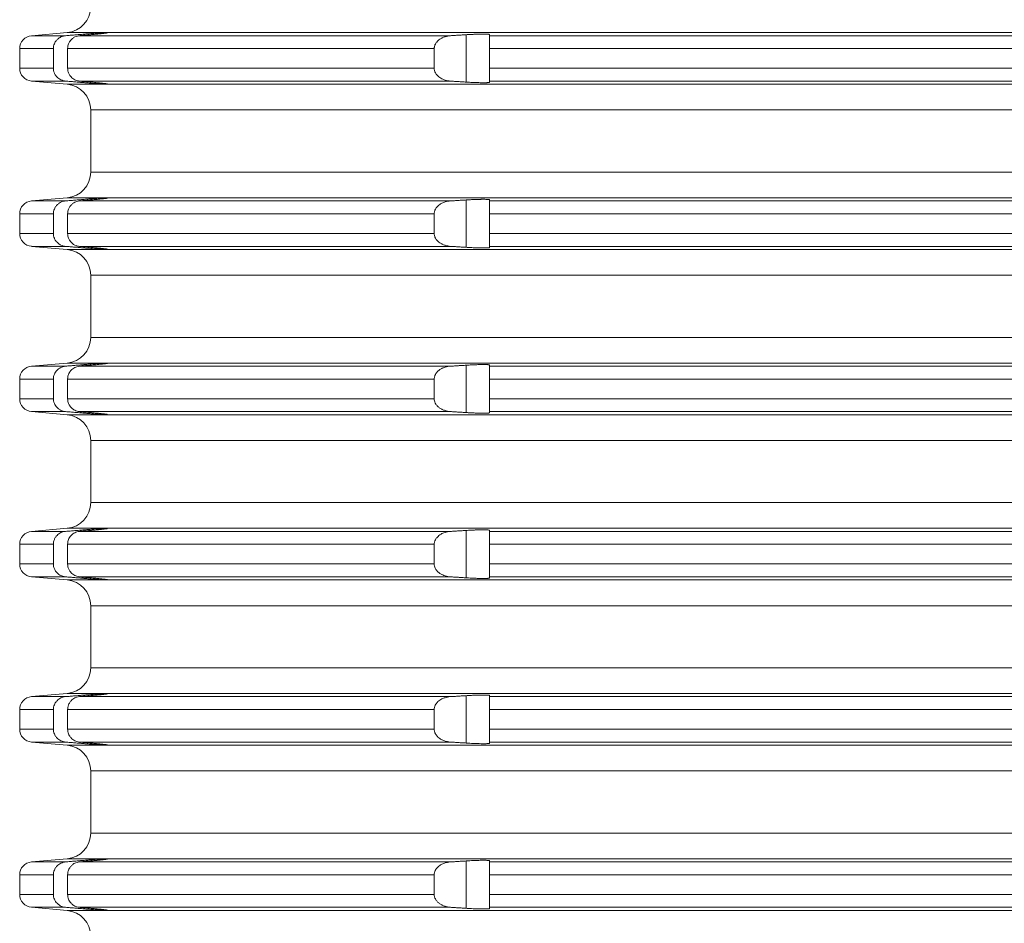
# Model space of a CAD drawing. Units: millimetres. Extents: x 2673 to 4786, y 0 to 1485.
# Drawn here: x 4453 to 4491, y 717 to 752 of the extents above; entities that cross this region are included whole.
import ezdxf

# ---------------------------------------------------------------- set-up
doc = ezdxf.new("R2010")
doc.units = ezdxf.units.MM
doc.layers.add('вспомогательный', color=140, linetype='Continuous', lineweight=20)
doc.layers.add('Основной', color=7, linetype='Continuous', lineweight=30)

# ---------------------------------------------------------------- blocks, each defined once
blk = doc.blocks.new('*U95')
at = {"layer": 'вспомогательный', "linetype": 'Continuous'}
for p, q in [((22678.774, 1492.946), (22677.393, 1492.825)), ((22677.393, 1492.825), (22678.716, 1492.825)), ((22678.774, 1492.946), (22680.26, 1492.946)), ((22679.252, 1492.825), (22693.625, 1492.825)), ((22679.424, 1492.84), (22679.424, 1492.885)), ((22680.337, 1492.945), (22680.336, 1492.946)), ((22680.336, 1492.946), (22818.537, 1492.946)), ((22680.337, 1492.937), (22680.337, 1492.945)), ((22694.224, 1491.029), (22694.224, 1492.862)), ((22695.137, 1492.825), (22695.137, 1492.867)), ((22695.137, 1492.825), (22803.737, 1492.825)), ((22695.137, 1492.327), (22695.137, 1492.825)), ((22676.937, 1492.327), (22678.243, 1492.327)), ((22676.937, 1492.327), (22676.937, 1491.565)), ((22678.243, 1492.327), (22678.243, 1491.565)), ((22678.793, 1492.327), (22692.992, 1492.327)), ((22678.793, 1492.327), (22678.793, 1491.565)), ((22692.992, 1492.327), (22692.992, 1491.565)), ((22695.137, 1492.327), (22803.737, 1492.327)), ((22695.137, 1492.327), (22695.137, 1491.565)), ((22676.937, 1491.565), (22678.243, 1491.565)), ((22678.793, 1491.565), (22692.992, 1491.565)), ((22695.137, 1491.565), (22803.737, 1491.565)), ((22695.137, 1491.066), (22695.137, 1491.565)), ((22677.393, 1491.066), (22678.716, 1491.066)), ((22678.774, 1490.946), (22677.393, 1491.066)), ((22678.774, 1490.946), (22680.26, 1490.946)), ((22679.252, 1491.066), (22693.625, 1491.066)), ((22679.424, 1491.007), (22679.424, 1491.052)), ((22680.336, 1490.946), (22680.337, 1490.946)), ((22680.336, 1490.946), (22818.537, 1490.946)), ((22680.337, 1490.946), (22680.337, 1490.954)), ((22695.137, 1491.066), (22803.737, 1491.066)), ((22695.137, 1491.024), (22695.137, 1491.066)), ((22679.687, 1489.949), (22749.437, 1489.949)), ((22679.687, 1487.542), (22679.687, 1489.949)), ((22679.687, 1487.542), (22749.437, 1487.542)), ((22678.774, 1486.546), (22677.393, 1486.425)), ((22677.393, 1486.425), (22678.716, 1486.425)), ((22678.774, 1486.546), (22680.26, 1486.546)), ((22679.252, 1486.425), (22693.625, 1486.425)), ((22679.424, 1486.44), (22679.424, 1486.485)), ((22680.337, 1486.545), (22680.336, 1486.546)), ((22680.336, 1486.546), (22818.537, 1486.546)), ((22680.337, 1486.537), (22680.337, 1486.545)), ((22694.224, 1484.629), (22694.224, 1486.462)), ((22695.137, 1486.425), (22695.137, 1486.467)), ((22695.137, 1486.425), (22803.737, 1486.425)), ((22695.137, 1485.927), (22695.137, 1486.425)), ((22676.937, 1485.927), (22678.243, 1485.927)), ((22676.937, 1485.927), (22676.937, 1485.165)), ((22678.243, 1485.927), (22678.243, 1485.165)), ((22678.793, 1485.927), (22692.992, 1485.927)), ((22678.793, 1485.927), (22678.793, 1485.165)), ((22692.992, 1485.927), (22692.992, 1485.165)), ((22695.137, 1485.927), (22803.737, 1485.927)), ((22695.137, 1485.927), (22695.137, 1485.165)), ((22676.937, 1485.165), (22678.243, 1485.165)), ((22678.793, 1485.165), (22692.992, 1485.165)), ((22695.137, 1485.165), (22803.737, 1485.165)), ((22695.137, 1484.666), (22695.137, 1485.165)), ((22677.393, 1484.666), (22678.716, 1484.666)), ((22678.774, 1484.546), (22677.393, 1484.666)), ((22678.774, 1484.546), (22680.26, 1484.546)), ((22679.252, 1484.666), (22693.625, 1484.666)), ((22679.424, 1484.607), (22679.424, 1484.652)), ((22680.336, 1484.546), (22680.337, 1484.546)), ((22680.336, 1484.546), (22818.537, 1484.546)), ((22680.337, 1484.546), (22680.337, 1484.554)), ((22695.137, 1484.666), (22803.737, 1484.666)), ((22695.137, 1484.624), (22695.137, 1484.666)), ((22679.687, 1483.549), (22749.437, 1483.549)), ((22679.687, 1481.142), (22679.687, 1483.549)), ((22679.687, 1481.142), (22749.437, 1481.142)), ((22678.774, 1480.146), (22677.393, 1480.025)), ((22677.393, 1480.025), (22678.716, 1480.025)), ((22678.774, 1480.146), (22680.26, 1480.146)), ((22679.252, 1480.025), (22693.625, 1480.025)), ((22679.424, 1480.04), (22679.424, 1480.085)), ((22680.337, 1480.145), (22680.336, 1480.146)), ((22680.336, 1480.146), (22818.537, 1480.146)), ((22680.337, 1480.137), (22680.337, 1480.145)), ((22694.224, 1478.229), (22694.224, 1480.062)), ((22695.137, 1480.025), (22695.137, 1480.067)), ((22695.137, 1480.025), (22803.737, 1480.025)), ((22695.137, 1479.527), (22695.137, 1480.025)), ((22676.937, 1479.527), (22676.937, 1478.765)), ((22676.937, 1479.527), (22678.243, 1479.527)), ((22678.243, 1479.527), (22678.243, 1478.765)), ((22678.793, 1479.527), (22692.992, 1479.527)), ((22678.793, 1479.527), (22678.793, 1478.765)), ((22692.992, 1479.527), (22692.992, 1478.765)), ((22695.137, 1479.527), (22803.737, 1479.527)), ((22695.137, 1479.527), (22695.137, 1478.765)), ((22676.937, 1478.765), (22678.243, 1478.765)), ((22678.793, 1478.765), (22692.992, 1478.765)), ((22695.137, 1478.765), (22803.737, 1478.765)), ((22695.137, 1478.266), (22695.137, 1478.765)), ((22677.393, 1478.266), (22678.716, 1478.266)), ((22678.774, 1478.146), (22677.393, 1478.266)), ((22678.774, 1478.146), (22680.26, 1478.146)), ((22679.252, 1478.266), (22693.625, 1478.266)), ((22679.424, 1478.207), (22679.424, 1478.252)), ((22680.336, 1478.146), (22680.337, 1478.146)), ((22680.336, 1478.146), (22818.537, 1478.146)), ((22680.337, 1478.146), (22680.337, 1478.154)), ((22695.137, 1478.266), (22803.737, 1478.266)), ((22695.137, 1478.224), (22695.137, 1478.266)), ((22679.687, 1477.149), (22749.437, 1477.149)), ((22679.687, 1474.742), (22679.687, 1477.149)), ((22679.687, 1474.742), (22749.437, 1474.742)), ((22678.774, 1473.746), (22677.393, 1473.625)), ((22678.774, 1473.746), (22680.26, 1473.746)), ((22680.337, 1473.745), (22680.336, 1473.746)), ((22680.336, 1473.746), (22818.537, 1473.746)), ((22680.337, 1473.737), (22680.337, 1473.745)), ((22677.393, 1473.625), (22678.716, 1473.625)), ((22679.252, 1473.625), (22693.625, 1473.625)), ((22679.424, 1473.64), (22679.424, 1473.685)), ((22694.224, 1471.829), (22694.224, 1473.662)), ((22695.137, 1473.625), (22695.137, 1473.667)), ((22695.137, 1473.625), (22803.737, 1473.625)), ((22695.137, 1473.127), (22695.137, 1473.625)), ((22676.937, 1473.127), (22678.243, 1473.127)), ((22676.937, 1473.127), (22676.937, 1472.365)), ((22678.243, 1473.127), (22678.243, 1472.365)), ((22678.793, 1473.127), (22692.992, 1473.127)), ((22678.793, 1473.127), (22678.793, 1472.365)), ((22692.992, 1473.127), (22692.992, 1472.365)), ((22695.137, 1473.127), (22803.737, 1473.127)), ((22695.137, 1473.127), (22695.137, 1472.365)), ((22676.937, 1472.365), (22678.243, 1472.365)), ((22678.793, 1472.365), (22692.992, 1472.365)), ((22695.137, 1472.365), (22803.737, 1472.365)), ((22695.137, 1471.866), (22695.137, 1472.365)), ((22677.393, 1471.866), (22678.716, 1471.866)), ((22678.774, 1471.746), (22677.393, 1471.866)), ((22679.252, 1471.866), (22693.625, 1471.866)), ((22679.424, 1471.807), (22679.424, 1471.852)), ((22695.137, 1471.866), (22803.737, 1471.866)), ((22695.137, 1471.824), (22695.137, 1471.866)), ((22678.774, 1471.746), (22680.26, 1471.746)), ((22680.336, 1471.746), (22680.337, 1471.746)), ((22680.336, 1471.746), (22818.537, 1471.746)), ((22680.337, 1471.746), (22680.337, 1471.754)), ((22679.687, 1470.749), (22749.437, 1470.749)), ((22679.687, 1468.342), (22679.687, 1470.749)), ((22679.687, 1468.342), (22749.437, 1468.342)), ((22678.774, 1467.346), (22677.393, 1467.225)), ((22678.774, 1467.346), (22680.26, 1467.346)), ((22679.424, 1467.24), (22679.424, 1467.285)), ((22680.337, 1467.345), (22680.336, 1467.346)), ((22680.336, 1467.346), (22818.537, 1467.346)), ((22680.337, 1467.337), (22680.337, 1467.345)), ((22694.224, 1465.429), (22694.224, 1467.262)), ((22695.137, 1467.225), (22695.137, 1467.267)), ((22677.393, 1467.225), (22678.716, 1467.225)), ((22679.252, 1467.225), (22693.625, 1467.225)), ((22695.137, 1467.225), (22803.737, 1467.225)), ((22695.137, 1466.727), (22695.137, 1467.225)), ((22676.937, 1466.727), (22678.243, 1466.727)), ((22676.937, 1466.727), (22676.937, 1465.965)), ((22678.243, 1466.727), (22678.243, 1465.965)), ((22678.793, 1466.727), (22692.992, 1466.727)), ((22678.793, 1466.727), (22678.793, 1465.965)), ((22692.992, 1466.727), (22692.992, 1465.965)), ((22695.137, 1466.727), (22803.737, 1466.727)), ((22695.137, 1466.727), (22695.137, 1465.965)), ((22676.937, 1465.965), (22678.243, 1465.965)), ((22678.793, 1465.965), (22692.992, 1465.965)), ((22695.137, 1465.965), (22803.737, 1465.965)), ((22695.137, 1465.466), (22695.137, 1465.965)), ((22677.393, 1465.466), (22678.716, 1465.466)), ((22678.774, 1465.346), (22677.393, 1465.466)), ((22678.774, 1465.346), (22680.26, 1465.346)), ((22679.252, 1465.466), (22693.625, 1465.466)), ((22679.424, 1465.407), (22679.424, 1465.452)), ((22680.336, 1465.346), (22680.337, 1465.346)), ((22680.336, 1465.346), (22818.537, 1465.346)), ((22680.337, 1465.346), (22680.337, 1465.354)), ((22695.137, 1465.466), (22803.737, 1465.466)), ((22695.137, 1465.424), (22695.137, 1465.466)), ((22679.687, 1464.349), (22749.437, 1464.349)), ((22679.687, 1461.942), (22679.687, 1464.349)), ((22679.687, 1461.942), (22749.437, 1461.942)), ((22678.774, 1460.946), (22677.393, 1460.825)), ((22677.393, 1460.825), (22678.716, 1460.825)), ((22678.774, 1460.946), (22680.26, 1460.946)), ((22679.252, 1460.825), (22693.625, 1460.825)), ((22679.424, 1460.84), (22679.424, 1460.885)), ((22680.337, 1460.945), (22680.336, 1460.946)), ((22680.336, 1460.946), (22818.537, 1460.946)), ((22680.337, 1460.937), (22680.337, 1460.945)), ((22694.224, 1459.029), (22694.224, 1460.862)), ((22695.137, 1460.825), (22695.137, 1460.867)), ((22695.137, 1460.825), (22803.737, 1460.825)), ((22695.137, 1460.327), (22695.137, 1460.825)), ((22676.937, 1460.327), (22676.937, 1459.565)), ((22676.937, 1460.327), (22678.243, 1460.327)), ((22678.243, 1460.327), (22678.243, 1459.565)), ((22678.793, 1460.327), (22692.992, 1460.327)), ((22678.793, 1460.327), (22678.793, 1459.565)), ((22692.992, 1460.327), (22692.992, 1459.565)), ((22695.137, 1460.327), (22803.737, 1460.327)), ((22695.137, 1460.327), (22695.137, 1459.565)), ((22676.937, 1459.565), (22678.243, 1459.565)), ((22678.793, 1459.565), (22692.992, 1459.565)), ((22695.137, 1459.565), (22803.737, 1459.565)), ((22695.137, 1459.066), (22695.137, 1459.565)), ((22677.393, 1459.066), (22678.716, 1459.066)), ((22678.774, 1458.946), (22677.393, 1459.066)), ((22678.774, 1458.946), (22680.26, 1458.946)), ((22679.252, 1459.066), (22693.625, 1459.066)), ((22679.424, 1459.007), (22679.424, 1459.052)), ((22680.336, 1458.946), (22680.337, 1458.946)), ((22680.336, 1458.946), (22818.537, 1458.946)), ((22680.337, 1458.946), (22680.337, 1458.954)), ((22695.137, 1459.066), (22803.737, 1459.066)), ((22695.137, 1459.024), (22695.137, 1459.066))]:
    blk.add_line(p, q, dxfattribs=at)
for centre, radius, start, end in [((22678.687, 1493.942), 1, 275, 0), ((22677.437, 1492.327), 0.5, 95, 180), ((22677.437, 1491.565), 0.5, 180, 265), ((22678.687, 1489.949), 1, 0, 85), ((22678.687, 1487.542), 1, 275, 0), ((22677.437, 1485.927), 0.5, 95, 180), ((22677.437, 1485.165), 0.5, 180, 265), ((22678.687, 1483.549), 1, 0, 85), ((22678.687, 1481.142), 1, 275, 0), ((22677.437, 1479.527), 0.5, 95, 180), ((22677.437, 1478.765), 0.5, 180, 265), ((22678.687, 1477.149), 1, 0, 85), ((22678.687, 1474.742), 1, 275, 0), ((22677.437, 1473.127), 0.5, 95, 180), ((22677.437, 1472.365), 0.5, 180, 265), ((22678.687, 1470.749), 1, 0, 85), ((22678.687, 1468.342), 1, 275, 0), ((22677.437, 1466.727), 0.5, 95, 180), ((22677.437, 1465.965), 0.5, 180, 265), ((22678.687, 1464.349), 1, 0, 85), ((22678.687, 1461.942), 1, 275, 0), ((22677.437, 1460.327), 0.5, 95, 180), ((22677.437, 1459.565), 0.5, 180, 265), ((22678.687, 1457.949), 1, 0, 85)]:
    blk.add_arc(centre, radius, start, end, dxfattribs=at)
for points in [[(22678.716, 1492.825), (22678.638, 1492.813), (22678.535, 1492.777), (22678.466, 1492.738), (22678.382, 1492.668), (22678.315, 1492.581), (22678.279, 1492.511), (22678.252, 1492.421), (22678.243, 1492.327)], [(22679.424, 1492.885), (22679.247, 1492.87), (22679.07, 1492.855), (22678.893, 1492.84), (22678.716, 1492.825)], [(22678.793, 1492.327), (22678.805, 1492.435), (22678.827, 1492.509), (22678.878, 1492.605), (22678.926, 1492.665), (22678.982, 1492.718), (22679.074, 1492.776), (22679.176, 1492.812), (22679.252, 1492.825)], [(22679.252, 1492.825), (22679.295, 1492.829), (22679.338, 1492.832), (22679.381, 1492.836), (22679.424, 1492.84)], [(22680.26, 1492.946), (22680.199, 1492.943), (22680.122, 1492.938), (22680.031, 1492.932), (22679.927, 1492.925), (22679.812, 1492.916), (22679.688, 1492.906), (22679.575, 1492.897), (22679.424, 1492.885)], [(22679.424, 1492.84), (22679.501, 1492.847), (22679.571, 1492.853), (22679.635, 1492.859), (22679.691, 1492.864), (22679.739, 1492.868), (22679.779, 1492.872), (22679.86, 1492.88), (22679.93, 1492.887), (22679.989, 1492.893), (22680.037, 1492.898), (22680.073, 1492.901), (22680.118, 1492.906), (22680.168, 1492.912), (22680.22, 1492.918), (22680.268, 1492.924), (22680.287, 1492.927), (22680.305, 1492.93), (22680.321, 1492.932), (22680.332, 1492.935), (22680.337, 1492.937)], [(22680.26, 1492.946), (22680.29, 1492.947), (22680.315, 1492.947), (22680.322, 1492.947), (22680.331, 1492.947), (22680.336, 1492.946)], [(22693.625, 1492.825), (22693.514, 1492.811), (22693.409, 1492.785), (22693.304, 1492.745), (22693.21, 1492.691), (22693.137, 1492.633), (22693.087, 1492.579), (22693.055, 1492.536), (22693.02, 1492.468), (22693.002, 1492.41), (22692.994, 1492.363), (22692.993, 1492.345), (22692.992, 1492.327)], [(22694.224, 1492.862), (22694.074, 1492.853), (22693.924, 1492.844), (22693.775, 1492.834), (22693.625, 1492.825)], [(22695.137, 1492.867), (22695.135, 1492.87), (22695.13, 1492.873), (22695.119, 1492.877), (22695.099, 1492.88), (22695.069, 1492.884), (22695.017, 1492.886), (22694.952, 1492.888), (22694.874, 1492.888), (22694.837, 1492.888), (22694.789, 1492.887), (22694.731, 1492.886), (22694.661, 1492.884), (22694.579, 1492.881), (22694.53, 1492.879), (22694.47, 1492.876), (22694.399, 1492.873), (22694.316, 1492.868), (22694.224, 1492.862)], [(22678.243, 1491.565), (22678.252, 1491.471), (22678.279, 1491.38), (22678.332, 1491.284), (22678.382, 1491.223), (22678.453, 1491.162), (22678.535, 1491.115), (22678.623, 1491.083), (22678.716, 1491.066)], [(22679.252, 1491.066), (22679.176, 1491.079), (22679.074, 1491.116), (22678.995, 1491.164), (22678.926, 1491.226), (22678.878, 1491.287), (22678.827, 1491.383), (22678.805, 1491.457), (22678.793, 1491.565)], [(22692.992, 1491.565), (22692.993, 1491.546), (22692.994, 1491.528), (22693.019, 1491.426), (22693.055, 1491.355), (22693.087, 1491.312), (22693.137, 1491.258), (22693.21, 1491.2), (22693.289, 1491.154), (22693.409, 1491.106), (22693.514, 1491.08), (22693.625, 1491.066)], [(22678.716, 1491.066), (22678.893, 1491.052), (22679.07, 1491.037), (22679.247, 1491.022), (22679.424, 1491.007)], [(22679.424, 1491.052), (22679.381, 1491.055), (22679.338, 1491.059), (22679.295, 1491.063), (22679.252, 1491.066)], [(22680.337, 1490.954), (22680.332, 1490.956), (22680.321, 1490.959), (22680.305, 1490.962), (22680.287, 1490.965), (22680.268, 1490.967), (22680.22, 1490.973), (22680.168, 1490.979), (22680.118, 1490.985), (22680.073, 1490.99), (22679.985, 1490.999), (22679.886, 1491.009), (22679.779, 1491.019), (22679.739, 1491.023), (22679.691, 1491.028), (22679.635, 1491.033), (22679.571, 1491.038), (22679.501, 1491.045), (22679.424, 1491.052)], [(22679.424, 1491.007), (22679.558, 1490.996), (22679.688, 1490.985), (22679.812, 1490.975), (22679.927, 1490.967), (22680.02, 1490.96), (22680.122, 1490.953), (22680.199, 1490.949), (22680.26, 1490.946)], [(22680.336, 1490.946), (22680.331, 1490.944), (22680.322, 1490.944), (22680.315, 1490.944), (22680.29, 1490.944), (22680.26, 1490.946)], [(22693.625, 1491.066), (22693.775, 1491.057), (22693.924, 1491.048), (22694.074, 1491.038), (22694.224, 1491.029)], [(22694.224, 1491.029), (22694.406, 1491.018), (22694.579, 1491.011), (22694.663, 1491.007), (22694.765, 1491.005), (22694.874, 1491.003), (22694.947, 1491.003), (22695.003, 1491.004), (22695.042, 1491.006), (22695.069, 1491.008), (22695.1, 1491.011), (22695.126, 1491.016), (22695.137, 1491.024)], [(22678.716, 1486.425), (22678.638, 1486.413), (22678.535, 1486.377), (22678.466, 1486.338), (22678.382, 1486.268), (22678.315, 1486.181), (22678.279, 1486.111), (22678.252, 1486.021), (22678.243, 1485.927)], [(22679.424, 1486.485), (22679.247, 1486.47), (22679.07, 1486.455), (22678.893, 1486.44), (22678.716, 1486.425)], [(22678.793, 1485.927), (22678.805, 1486.035), (22678.827, 1486.109), (22678.878, 1486.205), (22678.926, 1486.265), (22679.007, 1486.336), (22679.074, 1486.376), (22679.146, 1486.404), (22679.252, 1486.425)], [(22679.252, 1486.425), (22679.295, 1486.429), (22679.338, 1486.432), (22679.381, 1486.436), (22679.424, 1486.44)], [(22680.26, 1486.546), (22680.207, 1486.543), (22680.122, 1486.538), (22680.031, 1486.532), (22679.927, 1486.525), (22679.812, 1486.516), (22679.688, 1486.506), (22679.542, 1486.495), (22679.424, 1486.485)], [(22679.424, 1486.44), (22679.468, 1486.444), (22679.519, 1486.448), (22679.577, 1486.453), (22679.64, 1486.459), (22679.708, 1486.465), (22679.779, 1486.472), (22679.86, 1486.48), (22679.937, 1486.487), (22680.008, 1486.495), (22680.073, 1486.501), (22680.125, 1486.507), (22680.168, 1486.512), (22680.203, 1486.516), (22680.231, 1486.519), (22680.252, 1486.522), (22680.268, 1486.524), (22680.298, 1486.528), (22680.319, 1486.532), (22680.332, 1486.535), (22680.337, 1486.537)], [(22680.26, 1486.546), (22680.29, 1486.547), (22680.315, 1486.547), (22680.322, 1486.547), (22680.331, 1486.547), (22680.336, 1486.546)], [(22693.625, 1486.425), (22693.514, 1486.411), (22693.409, 1486.385), (22693.319, 1486.352), (22693.21, 1486.291), (22693.137, 1486.233), (22693.087, 1486.179), (22693.055, 1486.136), (22693.02, 1486.068), (22693.002, 1486.01), (22692.994, 1485.963), (22692.993, 1485.945), (22692.992, 1485.927)], [(22694.224, 1486.462), (22694.074, 1486.453), (22693.924, 1486.444), (22693.775, 1486.434), (22693.625, 1486.425)], [(22695.137, 1486.467), (22695.135, 1486.47), (22695.13, 1486.473), (22695.119, 1486.477), (22695.099, 1486.48), (22695.069, 1486.484), (22695.017, 1486.486), (22694.952, 1486.488), (22694.874, 1486.488), (22694.837, 1486.488), (22694.789, 1486.487), (22694.731, 1486.486), (22694.661, 1486.484), (22694.579, 1486.481), (22694.53, 1486.479), (22694.47, 1486.476), (22694.399, 1486.473), (22694.316, 1486.468), (22694.224, 1486.462)], [(22678.243, 1485.165), (22678.252, 1485.071), (22678.279, 1484.98), (22678.332, 1484.884), (22678.382, 1484.823), (22678.441, 1484.772), (22678.535, 1484.715), (22678.638, 1484.679), (22678.716, 1484.666)], [(22679.252, 1484.666), (22679.176, 1484.679), (22679.074, 1484.716), (22678.982, 1484.773), (22678.926, 1484.826), (22678.878, 1484.887), (22678.827, 1484.983), (22678.805, 1485.057), (22678.793, 1485.165)], [(22692.992, 1485.165), (22692.993, 1485.146), (22692.994, 1485.128), (22693.002, 1485.082), (22693.02, 1485.023), (22693.055, 1484.955), (22693.087, 1484.912), (22693.137, 1484.858), (22693.21, 1484.8), (22693.304, 1484.747), (22693.409, 1484.706), (22693.514, 1484.68), (22693.625, 1484.666)], [(22678.716, 1484.666), (22678.893, 1484.652), (22679.07, 1484.637), (22679.247, 1484.622), (22679.424, 1484.607)], [(22679.424, 1484.652), (22679.381, 1484.655), (22679.338, 1484.659), (22679.295, 1484.663), (22679.252, 1484.666)], [(22680.337, 1484.554), (22680.332, 1484.556), (22680.321, 1484.559), (22680.305, 1484.562), (22680.287, 1484.565), (22680.268, 1484.567), (22680.252, 1484.569), (22680.231, 1484.572), (22680.203, 1484.575), (22680.168, 1484.579), (22680.125, 1484.584), (22680.073, 1484.59), (22679.985, 1484.599), (22679.886, 1484.609), (22679.779, 1484.619), (22679.739, 1484.623), (22679.691, 1484.628), (22679.635, 1484.633), (22679.571, 1484.638), (22679.501, 1484.645), (22679.424, 1484.652)], [(22679.424, 1484.607), (22679.558, 1484.596), (22679.688, 1484.585), (22679.812, 1484.575), (22679.927, 1484.567), (22680.02, 1484.56), (22680.122, 1484.553), (22680.191, 1484.549), (22680.26, 1484.546)], [(22680.336, 1484.546), (22680.331, 1484.544), (22680.322, 1484.544), (22680.315, 1484.544), (22680.29, 1484.544), (22680.26, 1484.546)], [(22693.625, 1484.666), (22693.775, 1484.657), (22693.924, 1484.648), (22694.074, 1484.638), (22694.224, 1484.629)], [(22694.224, 1484.629), (22694.406, 1484.618), (22694.579, 1484.611), (22694.663, 1484.607), (22694.765, 1484.605), (22694.874, 1484.603), (22694.947, 1484.603), (22695.003, 1484.604), (22695.042, 1484.606), (22695.069, 1484.608), (22695.1, 1484.611), (22695.126, 1484.616), (22695.137, 1484.624)], [(22678.716, 1480.025), (22678.608, 1480.005), (22678.535, 1479.977), (22678.441, 1479.92), (22678.382, 1479.868), (22678.323, 1479.794), (22678.279, 1479.711), (22678.252, 1479.621), (22678.243, 1479.527)], [(22679.424, 1480.085), (22679.247, 1480.07), (22679.07, 1480.055), (22678.893, 1480.04), (22678.716, 1480.025)], [(22678.793, 1479.527), (22678.805, 1479.635), (22678.827, 1479.709), (22678.861, 1479.778), (22678.926, 1479.865), (22678.995, 1479.927), (22679.074, 1479.976), (22679.146, 1480.004), (22679.252, 1480.025)], [(22679.252, 1480.025), (22679.295, 1480.029), (22679.338, 1480.032), (22679.381, 1480.036), (22679.424, 1480.04)], [(22680.26, 1480.146), (22680.191, 1480.142), (22680.122, 1480.138), (22680.031, 1480.132), (22679.927, 1480.125), (22679.812, 1480.116), (22679.688, 1480.106), (22679.542, 1480.095), (22679.424, 1480.085)], [(22679.424, 1480.04), (22679.546, 1480.051), (22679.665, 1480.061), (22679.779, 1480.072), (22679.86, 1480.08), (22679.937, 1480.087), (22680.008, 1480.095), (22680.073, 1480.101), (22680.125, 1480.107), (22680.168, 1480.112), (22680.203, 1480.116), (22680.231, 1480.119), (22680.252, 1480.122), (22680.268, 1480.124), (22680.298, 1480.128), (22680.319, 1480.132), (22680.332, 1480.135), (22680.337, 1480.137)], [(22680.26, 1480.146), (22680.29, 1480.147), (22680.315, 1480.147), (22680.322, 1480.147), (22680.331, 1480.147), (22680.336, 1480.146)], [(22693.625, 1480.025), (22693.514, 1480.011), (22693.409, 1479.985), (22693.304, 1479.945), (22693.21, 1479.891), (22693.123, 1479.819), (22693.055, 1479.736), (22693.02, 1479.668), (22693.002, 1479.61), (22692.994, 1479.563), (22692.993, 1479.545), (22692.992, 1479.527)], [(22694.224, 1480.062), (22694.074, 1480.053), (22693.924, 1480.044), (22693.775, 1480.034), (22693.625, 1480.025)], [(22695.137, 1480.067), (22695.135, 1480.07), (22695.13, 1480.073), (22695.119, 1480.077), (22695.099, 1480.08), (22695.069, 1480.084), (22695.017, 1480.086), (22694.952, 1480.088), (22694.874, 1480.088), (22694.792, 1480.087), (22694.712, 1480.085), (22694.64, 1480.083), (22694.579, 1480.081), (22694.494, 1480.077), (22694.414, 1480.073), (22694.341, 1480.069), (22694.277, 1480.066), (22694.224, 1480.062)], [(22678.243, 1478.765), (22678.249, 1478.687), (22678.279, 1478.58), (22678.323, 1478.497), (22678.382, 1478.423), (22678.441, 1478.372), (22678.535, 1478.315), (22678.623, 1478.283), (22678.716, 1478.266)], [(22679.252, 1478.266), (22679.161, 1478.283), (22679.074, 1478.316), (22679.007, 1478.355), (22678.926, 1478.426), (22678.878, 1478.487), (22678.827, 1478.583), (22678.805, 1478.657), (22678.793, 1478.765)], [(22692.992, 1478.765), (22692.993, 1478.746), (22692.994, 1478.728), (22693.014, 1478.64), (22693.055, 1478.555), (22693.123, 1478.472), (22693.21, 1478.4), (22693.304, 1478.347), (22693.409, 1478.306), (22693.499, 1478.283), (22693.625, 1478.266)], [(22678.716, 1478.266), (22678.893, 1478.252), (22679.07, 1478.237), (22679.247, 1478.222), (22679.424, 1478.207)], [(22679.424, 1478.252), (22679.381, 1478.255), (22679.338, 1478.259), (22679.295, 1478.263), (22679.252, 1478.266)], [(22680.337, 1478.154), (22680.332, 1478.156), (22680.321, 1478.159), (22680.305, 1478.162), (22680.287, 1478.165), (22680.268, 1478.167), (22680.22, 1478.173), (22680.168, 1478.179), (22680.118, 1478.185), (22680.073, 1478.19), (22680.037, 1478.194), (22679.989, 1478.199), (22679.93, 1478.205), (22679.86, 1478.211), (22679.779, 1478.219), (22679.739, 1478.223), (22679.691, 1478.228), (22679.635, 1478.233), (22679.571, 1478.238), (22679.501, 1478.245), (22679.424, 1478.252)], [(22679.424, 1478.207), (22679.542, 1478.197), (22679.688, 1478.185), (22679.798, 1478.176), (22679.927, 1478.167), (22680.042, 1478.159), (22680.122, 1478.153), (22680.207, 1478.148), (22680.26, 1478.146)], [(22680.336, 1478.146), (22680.331, 1478.144), (22680.322, 1478.144), (22680.315, 1478.144), (22680.29, 1478.144), (22680.26, 1478.146)], [(22693.625, 1478.266), (22693.774, 1478.257), (22693.924, 1478.248), (22694.074, 1478.238), (22694.224, 1478.229)], [(22694.224, 1478.229), (22694.277, 1478.226), (22694.341, 1478.222), (22694.414, 1478.218), (22694.494, 1478.214), (22694.579, 1478.211), (22694.64, 1478.208), (22694.712, 1478.206), (22694.792, 1478.204), (22694.874, 1478.203), (22694.952, 1478.203), (22695.017, 1478.205), (22695.069, 1478.208), (22695.099, 1478.211), (22695.119, 1478.214), (22695.13, 1478.218), (22695.135, 1478.221), (22695.137, 1478.224)], [(22680.26, 1473.746), (22680.191, 1473.742), (22680.122, 1473.738), (22680.02, 1473.731), (22679.927, 1473.725), (22679.812, 1473.716), (22679.688, 1473.706), (22679.542, 1473.695), (22679.424, 1473.685)], [(22679.424, 1473.64), (22679.501, 1473.647), (22679.571, 1473.653), (22679.635, 1473.659), (22679.691, 1473.664), (22679.739, 1473.668), (22679.779, 1473.672), (22679.86, 1473.68), (22679.93, 1473.687), (22679.989, 1473.693), (22680.037, 1473.698), (22680.073, 1473.701), (22680.133, 1473.708), (22680.186, 1473.714), (22680.231, 1473.719), (22680.268, 1473.724), (22680.287, 1473.727), (22680.305, 1473.73), (22680.321, 1473.732), (22680.332, 1473.735), (22680.337, 1473.737)], [(22680.26, 1473.746), (22680.29, 1473.747), (22680.315, 1473.747), (22680.322, 1473.747), (22680.331, 1473.747), (22680.336, 1473.746)], [(22678.716, 1473.625), (22678.608, 1473.605), (22678.535, 1473.577), (22678.453, 1473.529), (22678.382, 1473.468), (22678.332, 1473.407), (22678.279, 1473.311), (22678.252, 1473.221), (22678.243, 1473.127)], [(22679.424, 1473.685), (22679.247, 1473.67), (22679.07, 1473.655), (22678.893, 1473.64), (22678.716, 1473.625)], [(22678.793, 1473.127), (22678.805, 1473.235), (22678.827, 1473.309), (22678.869, 1473.392), (22678.926, 1473.465), (22678.995, 1473.527), (22679.074, 1473.576), (22679.146, 1473.604), (22679.252, 1473.625)], [(22679.252, 1473.625), (22679.295, 1473.629), (22679.338, 1473.632), (22679.381, 1473.636), (22679.424, 1473.64)], [(22693.625, 1473.625), (22693.499, 1473.608), (22693.409, 1473.585), (22693.319, 1473.552), (22693.21, 1473.491), (22693.137, 1473.433), (22693.087, 1473.379), (22693.055, 1473.336), (22693.019, 1473.266), (22692.994, 1473.163), (22692.993, 1473.145), (22692.992, 1473.127)], [(22694.224, 1473.662), (22694.074, 1473.653), (22693.924, 1473.644), (22693.774, 1473.634), (22693.625, 1473.625)], [(22695.137, 1473.667), (22695.126, 1473.675), (22695.1, 1473.68), (22695.069, 1473.684), (22695.042, 1473.685), (22695.003, 1473.687), (22694.947, 1473.688), (22694.874, 1473.688), (22694.737, 1473.686), (22694.579, 1473.681), (22694.44, 1473.675), (22694.319, 1473.668), (22694.224, 1473.662)], [(22678.243, 1472.365), (22678.252, 1472.271), (22678.279, 1472.18), (22678.315, 1472.111), (22678.382, 1472.023), (22678.453, 1471.962), (22678.535, 1471.915), (22678.608, 1471.887), (22678.716, 1471.866)], [(22679.252, 1471.866), (22679.146, 1471.887), (22679.074, 1471.916), (22678.995, 1471.964), (22678.926, 1472.026), (22678.878, 1472.087), (22678.827, 1472.183), (22678.805, 1472.257), (22678.793, 1472.365)], [(22692.992, 1472.365), (22692.993, 1472.346), (22692.994, 1472.328), (22693.014, 1472.24), (22693.055, 1472.155), (22693.123, 1472.072), (22693.21, 1472), (22693.319, 1471.94), (22693.409, 1471.906), (22693.514, 1471.88), (22693.625, 1471.866)], [(22678.716, 1471.866), (22678.893, 1471.852), (22679.07, 1471.837), (22679.247, 1471.822), (22679.424, 1471.807)], [(22679.424, 1471.852), (22679.381, 1471.855), (22679.338, 1471.859), (22679.295, 1471.863), (22679.252, 1471.866)], [(22680.337, 1471.754), (22680.332, 1471.756), (22680.321, 1471.759), (22680.305, 1471.762), (22680.287, 1471.765), (22680.268, 1471.767), (22680.22, 1471.773), (22680.168, 1471.779), (22680.118, 1471.785), (22680.073, 1471.79), (22680.007, 1471.797), (22679.942, 1471.803), (22679.881, 1471.809), (22679.826, 1471.815), (22679.779, 1471.819), (22679.665, 1471.83), (22679.546, 1471.841), (22679.424, 1471.852)], [(22693.625, 1471.866), (22693.774, 1471.857), (22693.924, 1471.848), (22694.074, 1471.838), (22694.224, 1471.829)], [(22694.224, 1471.829), (22694.319, 1471.823), (22694.44, 1471.817), (22694.579, 1471.811), (22694.737, 1471.805), (22694.874, 1471.803), (22694.947, 1471.803), (22695.003, 1471.804), (22695.042, 1471.806), (22695.069, 1471.808), (22695.1, 1471.811), (22695.126, 1471.816), (22695.137, 1471.824)], [(22679.424, 1471.807), (22679.575, 1471.794), (22679.688, 1471.785), (22679.812, 1471.775), (22679.927, 1471.767), (22680.02, 1471.76), (22680.122, 1471.753), (22680.191, 1471.749), (22680.26, 1471.746)], [(22680.336, 1471.746), (22680.331, 1471.744), (22680.322, 1471.744), (22680.315, 1471.744), (22680.29, 1471.744), (22680.26, 1471.746)], [(22679.424, 1467.285), (22679.247, 1467.27), (22679.07, 1467.255), (22678.893, 1467.24), (22678.716, 1467.225)], [(22680.26, 1467.346), (22680.191, 1467.342), (22680.122, 1467.338), (22680.02, 1467.331), (22679.927, 1467.325), (22679.798, 1467.315), (22679.688, 1467.306), (22679.575, 1467.297), (22679.424, 1467.285)], [(22679.424, 1467.24), (22679.501, 1467.247), (22679.571, 1467.253), (22679.635, 1467.259), (22679.691, 1467.264), (22679.739, 1467.268), (22679.779, 1467.272), (22679.886, 1467.282), (22679.985, 1467.292), (22680.073, 1467.301), (22680.118, 1467.306), (22680.168, 1467.312), (22680.22, 1467.318), (22680.268, 1467.324), (22680.287, 1467.327), (22680.305, 1467.33), (22680.321, 1467.332), (22680.332, 1467.335), (22680.337, 1467.337)], [(22680.26, 1467.346), (22680.29, 1467.347), (22680.315, 1467.347), (22680.322, 1467.347), (22680.331, 1467.347), (22680.336, 1467.346)], [(22694.224, 1467.262), (22694.074, 1467.253), (22693.924, 1467.244), (22693.774, 1467.234), (22693.625, 1467.225)], [(22695.137, 1467.267), (22695.126, 1467.275), (22695.1, 1467.28), (22695.069, 1467.284), (22695.042, 1467.285), (22695.003, 1467.287), (22694.947, 1467.288), (22694.874, 1467.288), (22694.737, 1467.286), (22694.579, 1467.281), (22694.44, 1467.275), (22694.319, 1467.268), (22694.224, 1467.262)], [(22678.716, 1467.225), (22678.608, 1467.205), (22678.535, 1467.177), (22678.453, 1467.129), (22678.382, 1467.068), (22678.315, 1466.981), (22678.279, 1466.911), (22678.252, 1466.821), (22678.243, 1466.727)], [(22678.793, 1466.727), (22678.799, 1466.804), (22678.827, 1466.909), (22678.861, 1466.978), (22678.926, 1467.065), (22678.995, 1467.127), (22679.074, 1467.176), (22679.146, 1467.204), (22679.252, 1467.225)], [(22679.252, 1467.225), (22679.295, 1467.229), (22679.338, 1467.232), (22679.381, 1467.236), (22679.424, 1467.24)], [(22693.625, 1467.225), (22693.499, 1467.208), (22693.409, 1467.185), (22693.289, 1467.137), (22693.21, 1467.091), (22693.136, 1467.032), (22693.055, 1466.936), (22693.014, 1466.852), (22692.994, 1466.763), (22692.993, 1466.745), (22692.992, 1466.727)], [(22678.243, 1465.965), (22678.252, 1465.871), (22678.279, 1465.78), (22678.315, 1465.711), (22678.382, 1465.623), (22678.453, 1465.562), (22678.535, 1465.515), (22678.623, 1465.483), (22678.716, 1465.466)], [(22679.252, 1465.466), (22679.146, 1465.487), (22679.074, 1465.516), (22678.995, 1465.564), (22678.926, 1465.626), (22678.861, 1465.713), (22678.827, 1465.783), (22678.802, 1465.872), (22678.793, 1465.965)], [(22692.992, 1465.965), (22692.993, 1465.946), (22692.994, 1465.928), (22693.002, 1465.882), (22693.02, 1465.823), (22693.055, 1465.755), (22693.136, 1465.659), (22693.21, 1465.6), (22693.304, 1465.547), (22693.409, 1465.506), (22693.499, 1465.483), (22693.625, 1465.466)], [(22678.716, 1465.466), (22678.893, 1465.452), (22679.07, 1465.437), (22679.247, 1465.422), (22679.424, 1465.407)], [(22679.424, 1465.452), (22679.381, 1465.455), (22679.338, 1465.459), (22679.295, 1465.463), (22679.252, 1465.466)], [(22680.337, 1465.354), (22680.332, 1465.356), (22680.321, 1465.359), (22680.305, 1465.362), (22680.287, 1465.365), (22680.268, 1465.367), (22680.231, 1465.372), (22680.186, 1465.377), (22680.133, 1465.383), (22680.073, 1465.39), (22680.007, 1465.397), (22679.942, 1465.403), (22679.881, 1465.409), (22679.826, 1465.415), (22679.779, 1465.419), (22679.665, 1465.43), (22679.546, 1465.441), (22679.424, 1465.452)], [(22679.424, 1465.407), (22679.575, 1465.394), (22679.688, 1465.385), (22679.812, 1465.375), (22679.927, 1465.367), (22680.031, 1465.359), (22680.122, 1465.353), (22680.207, 1465.348), (22680.26, 1465.346)], [(22680.336, 1465.346), (22680.331, 1465.344), (22680.322, 1465.344), (22680.315, 1465.344), (22680.29, 1465.344), (22680.26, 1465.346)], [(22693.625, 1465.466), (22693.774, 1465.457), (22693.924, 1465.448), (22694.074, 1465.438), (22694.224, 1465.429)], [(22694.224, 1465.429), (22694.372, 1465.42), (22694.492, 1465.414), (22694.579, 1465.411), (22694.737, 1465.405), (22694.874, 1465.403), (22694.947, 1465.403), (22695.003, 1465.404), (22695.042, 1465.406), (22695.069, 1465.408), (22695.1, 1465.411), (22695.126, 1465.416), (22695.137, 1465.424)], [(22678.716, 1460.825), (22678.623, 1460.809), (22678.535, 1460.777), (22678.453, 1460.729), (22678.382, 1460.668), (22678.315, 1460.581), (22678.279, 1460.511), (22678.252, 1460.421), (22678.243, 1460.327)], [(22679.424, 1460.885), (22679.247, 1460.87), (22679.07, 1460.855), (22678.893, 1460.84), (22678.716, 1460.825)], [(22678.793, 1460.327), (22678.805, 1460.435), (22678.827, 1460.509), (22678.861, 1460.578), (22678.926, 1460.665), (22679.007, 1460.736), (22679.074, 1460.776), (22679.161, 1460.808), (22679.252, 1460.825)], [(22679.252, 1460.825), (22679.295, 1460.829), (22679.338, 1460.832), (22679.381, 1460.836), (22679.424, 1460.84)], [(22680.26, 1460.946), (22680.207, 1460.943), (22680.122, 1460.938), (22680.02, 1460.931), (22679.927, 1460.925), (22679.798, 1460.915), (22679.688, 1460.906), (22679.542, 1460.895), (22679.424, 1460.885)], [(22679.424, 1460.84), (22679.516, 1460.848), (22679.606, 1460.856), (22679.694, 1460.864), (22679.779, 1460.872), (22679.831, 1460.877), (22679.879, 1460.882), (22679.922, 1460.886), (22679.961, 1460.89), (22679.995, 1460.893), (22680.026, 1460.896), (22680.052, 1460.899), (22680.073, 1460.901), (22680.109, 1460.905), (22680.14, 1460.909), (22680.168, 1460.912), (22680.192, 1460.915), (22680.213, 1460.917), (22680.231, 1460.919), (22680.246, 1460.921), (22680.258, 1460.923), (22680.268, 1460.924), (22680.287, 1460.927), (22680.302, 1460.929), (22680.314, 1460.931), (22680.322, 1460.933), (22680.329, 1460.934), (22680.333, 1460.935), (22680.335, 1460.936), (22680.336, 1460.936), (22680.337, 1460.937)], [(22680.26, 1460.946), (22680.29, 1460.947), (22680.315, 1460.947), (22680.322, 1460.947), (22680.331, 1460.947), (22680.336, 1460.946)], [(22693.625, 1460.825), (22693.499, 1460.808), (22693.409, 1460.785), (22693.319, 1460.752), (22693.21, 1460.691), (22693.137, 1460.633), (22693.087, 1460.579), (22693.055, 1460.536), (22693.014, 1460.452), (22692.994, 1460.363), (22692.993, 1460.345), (22692.992, 1460.327)], [(22694.224, 1460.862), (22694.074, 1460.853), (22693.924, 1460.844), (22693.775, 1460.834), (22693.625, 1460.825)], [(22695.137, 1460.867), (22695.126, 1460.875), (22695.1, 1460.88), (22695.069, 1460.884), (22695.042, 1460.885), (22695.003, 1460.887), (22694.947, 1460.888), (22694.874, 1460.888), (22694.765, 1460.887), (22694.663, 1460.884), (22694.579, 1460.881), (22694.492, 1460.877), (22694.372, 1460.871), (22694.224, 1460.862)], [(22678.243, 1459.565), (22678.252, 1459.471), (22678.279, 1459.38), (22678.323, 1459.297), (22678.382, 1459.223), (22678.441, 1459.172), (22678.535, 1459.115), (22678.608, 1459.087), (22678.716, 1459.066)], [(22679.252, 1459.066), (22679.146, 1459.087), (22679.074, 1459.116), (22679.007, 1459.155), (22678.926, 1459.226), (22678.869, 1459.3), (22678.827, 1459.383), (22678.802, 1459.472), (22678.793, 1459.565)], [(22692.992, 1459.565), (22692.993, 1459.546), (22692.994, 1459.528), (22693.019, 1459.426), (22693.055, 1459.355), (22693.123, 1459.272), (22693.21, 1459.2), (22693.304, 1459.147), (22693.409, 1459.106), (22693.499, 1459.083), (22693.625, 1459.066)], [(22678.716, 1459.066), (22678.893, 1459.051), (22679.07, 1459.037), (22679.247, 1459.022), (22679.424, 1459.007)], [(22679.424, 1459.052), (22679.381, 1459.055), (22679.338, 1459.059), (22679.295, 1459.063), (22679.252, 1459.066)], [(22680.337, 1458.954), (22680.332, 1458.956), (22680.321, 1458.959), (22680.305, 1458.962), (22680.287, 1458.965), (22680.268, 1458.967), (22680.22, 1458.973), (22680.168, 1458.979), (22680.118, 1458.985), (22680.073, 1458.99), (22680.007, 1458.997), (22679.942, 1459.003), (22679.881, 1459.009), (22679.826, 1459.015), (22679.779, 1459.019), (22679.708, 1459.026), (22679.64, 1459.032), (22679.577, 1459.038), (22679.519, 1459.043), (22679.468, 1459.048), (22679.424, 1459.052)], [(22679.424, 1459.007), (22679.575, 1458.994), (22679.688, 1458.985), (22679.826, 1458.974), (22679.927, 1458.967), (22680.02, 1458.96), (22680.122, 1458.953), (22680.207, 1458.948), (22680.26, 1458.946)], [(22680.336, 1458.946), (22680.331, 1458.944), (22680.322, 1458.944), (22680.315, 1458.944), (22680.29, 1458.944), (22680.26, 1458.946)], [(22693.625, 1459.066), (22693.774, 1459.057), (22693.924, 1459.048), (22694.074, 1459.038), (22694.224, 1459.029)], [(22694.224, 1459.029), (22694.372, 1459.02), (22694.492, 1459.014), (22694.579, 1459.011), (22694.737, 1459.005), (22694.874, 1459.003), (22694.947, 1459.003), (22695.003, 1459.004), (22695.042, 1459.006), (22695.069, 1459.008), (22695.1, 1459.011), (22695.126, 1459.016), (22695.137, 1459.024)]]:
    blk.add_spline(points, degree=3, dxfattribs=at)

msp = doc.modelspace()

# ---------------------------------------------------------------- block references
at = {"layer": 'Основной', "color": 7}
msp.add_blockref('*U95', (-18223.953, -741.234), dxfattribs=at)

doc.saveas('drawing.dxf')
